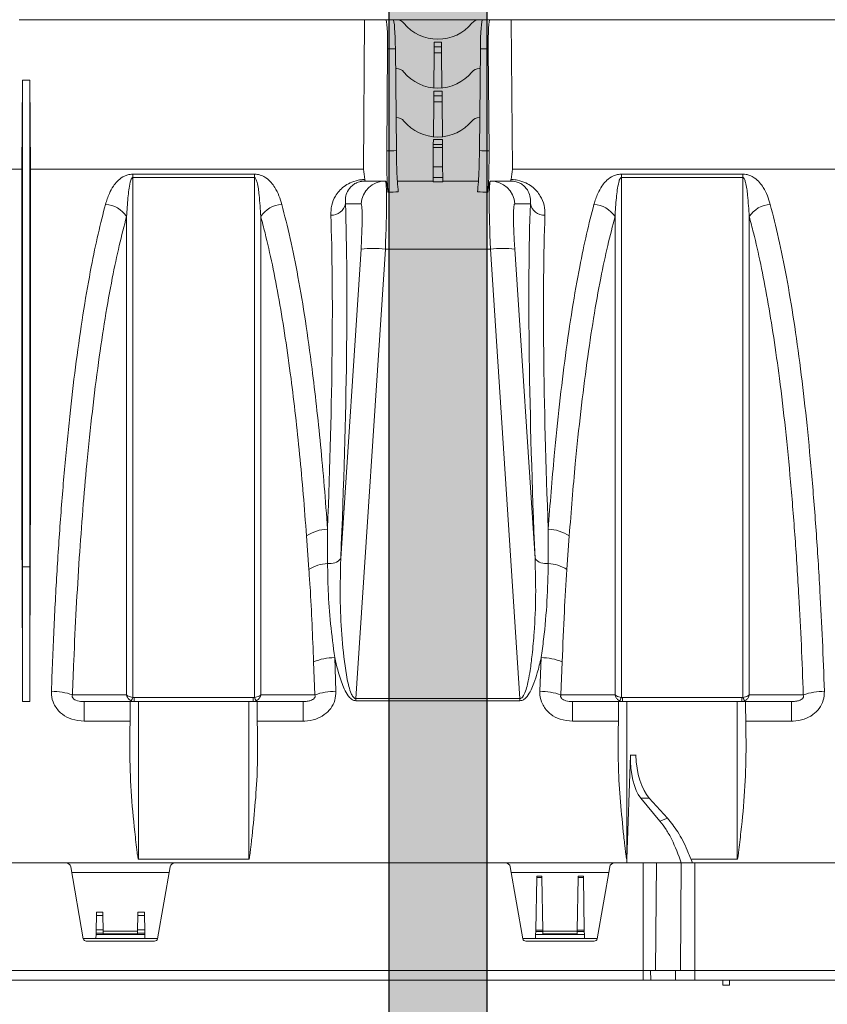
# Model space of a CAD drawing. Units: millimetres. Extents: x 0 to 3876, y 0 to 1808.
# Drawn here: x 2929 to 3095, y 1105 to 1307 of the extents above; entities that cross this region are included whole.
import ezdxf

# ---------------------------------------------------------------- set-up
doc = ezdxf.new("R2010")
doc.units = ezdxf.units.MM
doc.layers.add('SINGLE_ARTICLE_DRW', color=7, linetype='Continuous')

msp = doc.modelspace()

# ---------------------------------------------------------------- hatches: boundary and pattern name
at = {"layer": 'SINGLE_ARTICLE_DRW'}
msp.add_hatch(color=256, dxfattribs=at).paths.add_polyline_path([(3004.88, 1316.58), (3004.88, 957.58), (3024.88, 957.58), (3024.88, 1316.58)], flags=0)

# ---------------------------------------------------------------- linework, layer by layer
at = {"color": 7, "linetype": 'Continuous', "lineweight": 18}
for p, q in [((2999.88, 1306.58), (2929.18, 1306.58)), ((2999.63, 1275.99), (2999.88, 1306.58)), ((3004.23, 1306.58), (2999.88, 1306.58)), ((3004.23, 1306.58), (3005.73, 1306.58)), ((3005.73, 1306.58), (3006.38, 1306.58)), ((3023.38, 1306.58), (3006.38, 1306.58)), ((3023.38, 1306.58), (3024.03, 1306.58)), ((3024.03, 1306.58), (3025.52, 1306.58)), ((3029.88, 1306.58), (3025.52, 1306.58)), ((3029.88, 1306.58), (3030.13, 1275.99)), ((3100.57, 1306.58), (3029.88, 1306.58)), ((3014.12, 1301.02), (3014.13, 1301.98)), ((3014.86, 1302.58), (3014.9, 1302.58)), ((3015.63, 1301.98), (3015.64, 1301.02)), ((3004.41, 1279.72), (3004.58, 1300.64)), ((3006.38, 1279.8), (3006.18, 1300.64)), ((3014.05, 1292.62), (3014.11, 1299.8)), ((3014.11, 1299.8), (3014.12, 1301.02)), ((3015.64, 1301.02), (3015.65, 1299.8)), ((3015.71, 1292.62), (3015.65, 1299.8)), ((3023.38, 1279.8), (3023.58, 1300.64)), ((3025.35, 1279.72), (3025.18, 1300.64)), ((3006.38, 1296.58), (3006.22, 1296.58)), ((3023.54, 1296.58), (3023.38, 1296.58)), ((2929.67, 1275.99), (2929.83, 1294.22)), ((2931.33, 1294.22), (2929.83, 1294.22)), ((2931.49, 1275.99), (2931.33, 1294.22)), ((3014.03, 1291.01), (3014.04, 1291.97)), ((3014.9, 1292.58), (3014.86, 1292.58)), ((3015.72, 1291.97), (3015.73, 1291.01)), ((3013.96, 1282.63), (3014.02, 1289.8)), ((3014.02, 1289.8), (3014.03, 1291.01)), ((3015.73, 1291.01), (3015.74, 1289.8)), ((3015.8, 1282.63), (3015.74, 1289.8)), ((3006.38, 1286.58), (3006.31, 1286.58)), ((3023.44, 1286.58), (3023.38, 1286.58)), ((3013.94, 1281.06), (3013.95, 1282.05)), ((3014.9, 1282.58), (3014.86, 1282.58)), ((3015.81, 1282.05), (3015.81, 1281.06)), ((3013.9, 1276.49), (3013.94, 1280.44)), ((3013.94, 1280.44), (3013.94, 1281.06)), ((3015.81, 1281.06), (3015.82, 1280.44)), ((3015.85, 1276.49), (3015.82, 1280.44)), ((2920.56, 1275.99), (2929.67, 1275.99)), ((2931.49, 1275.99), (2999.63, 1275.99)), ((3013.89, 1274.33), (3013.9, 1276.49)), ((3015.85, 1276.49), (3015.87, 1274.33)), ((3030.13, 1275.99), (3098.27, 1275.99)), ((3003.05, 1273.58), (3004.12, 1273.58)), ((3004.12, 1273.58), (3004.14, 1273.58)), ((3006.58, 1273.58), (3013.88, 1273.58)), ((3013.88, 1273.41), (3013.89, 1274.33)), ((3015.87, 1274.33), (3015.88, 1273.41)), ((3015.88, 1273.58), (3023.18, 1273.58)), ((3025.61, 1273.58), (3025.64, 1273.58)), ((3025.64, 1273.58), (3026.71, 1273.58)), ((2929.83, 1167.08), (2929.83, 1194.64)), ((2931.33, 1167.08), (2931.33, 1194.64)), ((2942.47, 1167.08), (2951.88, 1167.08)), ((2951.88, 1167.08), (2951.8, 1157.1)), ((2953.58, 1167.08), (2951.88, 1167.08)), ((2976.18, 1167.08), (2953.58, 1167.08)), ((2977.87, 1167.08), (2976.18, 1167.08)), ((2977.87, 1167.08), (2977.96, 1157.1)), ((2977.87, 1167.08), (2987.29, 1167.08)), ((3042.47, 1167.08), (3051.88, 1167.08)), ((3051.88, 1167.08), (3051.8, 1157.1)), ((3051.88, 1167.08), (3053.58, 1167.08)), ((3053.58, 1167.08), (3076.18, 1167.08)), ((3076.18, 1167.08), (3077.87, 1167.08)), ((3077.87, 1167.08), (3077.96, 1157.1)), ((3077.87, 1167.08), (3087.29, 1167.08)), ((3053.59, 1134.83), (3054.32, 1156.15)), ((3060.34, 1142.63), (3056.42, 1147.33)), ((3058.14, 1147.33), (3061.88, 1143.23)), ((2938.72, 1134.08), (2885.54, 1134.08)), ((2938.72, 1134.08), (2961.04, 1134.08)), ((2939.7, 1133.26), (2942.29, 1118.56)), ((2959.85, 1132.08), (2939.91, 1132.08)), ((2960.05, 1133.26), (2957.46, 1118.56)), ((3028.72, 1134.08), (2961.04, 1134.08)), ((3028.72, 1134.08), (3051.04, 1134.08)), ((3029.7, 1133.26), (3032.29, 1118.56)), ((3049.85, 1132.08), (3029.91, 1132.08)), ((3050.05, 1133.26), (3047.46, 1118.56)), ((3056.88, 1134.08), (3051.04, 1134.08)), ((3059.62, 1134.08), (3056.88, 1134.08)), ((3064.71, 1134.08), (3059.62, 1134.08)), ((3067.45, 1134.08), (3064.71, 1134.08)), ((3102.3, 1134.08), (3067.45, 1134.08)), ((3035.1, 1131.07), (3034.91, 1120.31)), ((3035.1, 1131.07), (3035.1, 1131.37)), ((3036.16, 1131.37), (3036.16, 1131.07)), ((3036.16, 1131.07), (3036.35, 1120.31)), ((3043.6, 1131.07), (3043.41, 1120.31)), ((3043.6, 1131.07), (3043.6, 1131.37)), ((3044.66, 1131.37), (3044.66, 1131.07)), ((3044.66, 1131.07), (3044.85, 1120.31)), ((2944.96, 1123.3), (2944.91, 1120.4)), ((2944.96, 1123.3), (2944.97, 1123.99)), ((2946.28, 1123.99), (2946.3, 1123.3)), ((2946.3, 1123.3), (2946.35, 1120.4)), ((2953.46, 1123.3), (2953.41, 1120.4)), ((2953.46, 1123.3), (2953.47, 1123.99)), ((2954.78, 1123.99), (2954.8, 1123.3)), ((2954.8, 1123.3), (2954.85, 1120.4)), ((2944.9, 1119.71), (2944.91, 1120.4)), ((2946.35, 1120.4), (2946.36, 1119.71)), ((2946.35, 1120.08), (2953.41, 1120.08)), ((2953.4, 1119.71), (2953.41, 1120.4)), ((2954.85, 1120.4), (2954.86, 1119.71)), ((3034.9, 1120.03), (3034.89, 1119.41)), ((3034.9, 1120.03), (3034.91, 1120.31)), ((3036.35, 1120.31), (3036.35, 1120.03)), ((3036.35, 1120.08), (3043.41, 1120.08)), ((3036.35, 1120.03), (3036.36, 1119.59)), ((3043.4, 1120.03), (3043.41, 1120.31)), ((3043.4, 1119.59), (3043.4, 1120.03)), ((3044.85, 1120.31), (3044.85, 1120.03)), ((3044.85, 1120.03), (3044.86, 1119.41)), ((2944.88, 1118.58), (2942.29, 1118.58)), ((2942.87, 1118.08), (2956.89, 1118.08)), ((2944.89, 1119.41), (2944.88, 1118.58)), ((2954.88, 1118.58), (2944.88, 1118.58)), ((2944.9, 1119.71), (2944.89, 1119.41)), ((2954.86, 1119.41), (2944.89, 1119.41)), ((2946.36, 1119.71), (2946.36, 1119.59)), ((2953.4, 1119.59), (2953.4, 1119.71)), ((2954.86, 1119.71), (2954.86, 1119.41)), ((2954.86, 1119.41), (2954.88, 1118.58)), ((2957.47, 1118.58), (2954.88, 1118.58)), ((3034.88, 1118.58), (3032.29, 1118.58)), ((3032.87, 1118.08), (3046.89, 1118.08)), ((3034.89, 1119.41), (3034.88, 1118.58)), ((3044.88, 1118.58), (3034.88, 1118.58)), ((3044.86, 1119.41), (3034.89, 1119.41)), ((3044.86, 1119.41), (3044.88, 1118.58)), ((3047.47, 1118.58), (3044.88, 1118.58)), ((3056.88, 1112.08), (2860.05, 1112.08)), ((3058.42, 1112.08), (3056.88, 1112.08)), ((3063.52, 1112.08), (3058.42, 1112.08)), ((3067.45, 1112.08), (3063.52, 1112.08)), ((3102.3, 1112.08), (3067.45, 1112.08)), ((3056.88, 1110.08), (2858.23, 1110.08)), ((3058.44, 1110.08), (3056.88, 1110.08)), ((3063.53, 1110.08), (3058.44, 1110.08)), ((3067.45, 1110.08), (3063.53, 1110.08)), ((3102.3, 1110.08), (3067.45, 1110.08)), ((3073.2, 1110.08), (3073.21, 1109.08)), ((3074.55, 1110.08), (3074.55, 1109.08)), ((3073.21, 1109.08), (3074.55, 1109.08))]:
    msp.add_line(p, q, dxfattribs=at)
at = {"color": 8, "linetype": 'Continuous', "lineweight": 18}
for p, q in [((3014.13, 1301.98), (3015.63, 1301.98)), ((3006.18, 1300.64), (3004.58, 1300.64)), ((3015.65, 1299.8), (3014.11, 1299.8)), ((3015.64, 1301.02), (3014.12, 1301.02)), ((3025.18, 1300.64), (3023.58, 1300.64)), ((3014.04, 1291.97), (3015.72, 1291.97)), ((3015.74, 1289.8), (3014.02, 1289.8)), ((3015.73, 1291.01), (3014.03, 1291.01)), ((3013.95, 1282.05), (3015.81, 1282.05)), ((3015.81, 1281.06), (3013.94, 1281.06)), ((3015.82, 1280.44), (3013.94, 1280.44)), ((3013.9, 1276.49), (3015.85, 1276.49)), ((2952.44, 1274.99), (2977.32, 1274.99)), ((2952.44, 1274.31), (2952.44, 1274.99)), ((2977.32, 1274.31), (2952.44, 1274.31)), ((2977.32, 1274.31), (2977.32, 1274.99)), ((3015.88, 1273.41), (3013.88, 1273.41)), ((3013.89, 1274.33), (3015.87, 1274.33)), ((3052.44, 1274.99), (3077.32, 1274.99)), ((3052.44, 1274.31), (3052.44, 1274.99)), ((3077.32, 1274.31), (3052.44, 1274.31)), ((3077.32, 1274.99), (3077.32, 1274.31)), ((2999.14, 1268.93), (2995.94, 1268.93)), ((3033.81, 1268.93), (3030.62, 1268.93)), ((2994.99, 1196.34), (2999.14, 1259.63)), ((3004.12, 1259.63), (2998.09, 1167.71)), ((3025.64, 1259.63), (3004.12, 1259.63)), ((3031.66, 1167.71), (3025.64, 1259.63)), ((3030.62, 1259.63), (3034.77, 1196.34)), ((2988.46, 1194.1), (2987.97, 1200.97)), ((3041.78, 1200.97), (3041.29, 1194.1)), ((2929.83, 1194.64), (2929.77, 1187.89)), ((2931.33, 1194.64), (2929.83, 1194.64)), ((2931.33, 1194.64), (2931.39, 1187.89)), ((2989.69, 1168.45), (2989.43, 1175.21)), ((2993.75, 1176.07), (2994.01, 1169.18)), ((3035.75, 1169.18), (3036.01, 1176.07)), ((3040.32, 1175.21), (3040.07, 1168.45)), ((2931.33, 1167.08), (2929.83, 1167.08)), ((2942.47, 1163.07), (2942.47, 1167.08)), ((2952.67, 1167.89), (2977.08, 1167.89)), ((2952.67, 1167.89), (2952.67, 1167.08)), ((2953.58, 1167.08), (2953.58, 1134.83)), ((2976.18, 1167.08), (2976.18, 1134.83)), ((2977.08, 1167.08), (2977.08, 1167.89)), ((2987.29, 1163.07), (2987.29, 1167.08)), ((2998.09, 1167.71), (2998.09, 1167.25)), ((2998.09, 1167.71), (3031.66, 1167.71)), ((3031.66, 1167.25), (2998.09, 1167.25)), ((3031.66, 1167.71), (3031.66, 1167.25)), ((3042.47, 1163.07), (3042.47, 1167.08)), ((3052.67, 1167.89), (3077.08, 1167.89)), ((3052.67, 1167.89), (3052.67, 1167.08)), ((3053.58, 1167.08), (3053.58, 1134.83)), ((3076.18, 1167.08), (3076.18, 1134.83)), ((3077.08, 1167.08), (3077.08, 1167.89)), ((3087.29, 1163.07), (3087.29, 1167.08)), ((2951.85, 1163.07), (2942.47, 1163.07)), ((2987.29, 1163.07), (2977.91, 1163.07)), ((3051.85, 1163.07), (3042.47, 1163.07)), ((3087.29, 1163.07), (3077.91, 1163.07)), ((3054.32, 1156.15), (3055.37, 1156.15)), ((3058.14, 1147.33), (3056.42, 1147.33)), ((3060.34, 1142.63), (3061.88, 1143.23)), ((2976.18, 1134.83), (2953.58, 1134.83)), ((3053.58, 1134.83), (3053.59, 1134.83)), ((3066.69, 1134.83), (3076.18, 1134.83)), ((3056.88, 1112.08), (3056.88, 1134.08)), ((3059.44, 1112.08), (3059.62, 1134.08)), ((3064.54, 1112.08), (3064.71, 1134.08)), ((3067.45, 1112.08), (3067.45, 1134.08)), ((3035.1, 1131.37), (3036.16, 1131.37)), ((3036.16, 1131.07), (3035.1, 1131.07)), ((3043.6, 1131.37), (3044.66, 1131.37)), ((3044.66, 1131.07), (3043.6, 1131.07)), ((2946.3, 1123.3), (2944.96, 1123.3)), ((2944.97, 1123.99), (2946.28, 1123.99)), ((2954.8, 1123.3), (2953.46, 1123.3)), ((2953.47, 1123.99), (2954.78, 1123.99)), ((2944.91, 1120.4), (2946.35, 1120.4)), ((2953.41, 1120.4), (2954.85, 1120.4)), ((3036.35, 1120.03), (3034.9, 1120.03)), ((3034.91, 1120.31), (3036.35, 1120.31)), ((3044.85, 1120.03), (3043.4, 1120.03)), ((3043.41, 1120.31), (3044.85, 1120.31)), ((2946.36, 1119.71), (2944.9, 1119.71)), ((2953.4, 1119.59), (2946.36, 1119.59)), ((2954.86, 1119.71), (2953.4, 1119.71)), ((3043.4, 1119.59), (3036.36, 1119.59)), ((3056.88, 1110.08), (3056.88, 1112.08)), ((3058.44, 1110.08), (3058.42, 1112.08)), ((3063.53, 1110.08), (3063.52, 1112.08)), ((3067.45, 1110.08), (3067.45, 1112.08))]:
    msp.add_line(p, q, dxfattribs=at)
at = {"color": 8, "linetype": 'Continuous', "lineweight": 18, "flags": 128}
for points in [[(2940.07, 1168.45), (2940.1, 1168.45), (2946.09, 1168.44), (2949.46, 1168.44), (2951.14, 1168.43)], [(2978.61, 1168.43), (2980.11, 1168.44), (2986.11, 1168.44), (2989.69, 1168.45)], [(3040.07, 1168.45), (3040.1, 1168.45), (3046.09, 1168.44), (3049.46, 1168.44), (3051.14, 1168.43)], [(3078.61, 1168.43), (3080.11, 1168.44), (3086.11, 1168.44), (3089.69, 1168.45)]]:
    msp.add_lwpolyline(points, dxfattribs=at)
at = {"color": 7, "linetype": 'Continuous', "lineweight": 18}
for centre, radius, start, end in [((3006.38, 1304.58), 2, 39.5212, 90), ((3014.86, 1311.58), 9, 219.5212, 270), ((3014.9, 1311.58), 9, 270, 320.4788), ((3023.38, 1304.58), 2, 90, 140.4788), ((3006.38, 1294.58), 2, 39.5212, 90), ((3014.86, 1301.58), 9, 219.5212, 270), ((3014.9, 1301.58), 9, 270, 320.4788), ((3023.38, 1294.58), 2, 90, 140.4788), ((3006.38, 1284.58), 2, 39.5212, 90), ((3014.86, 1291.58), 9, 219.5212, 270), ((3014.9, 1291.58), 9, 270, 320.4788), ((3023.38, 1284.58), 2, 90, 140.4788), ((2938.72, 1133.08), 1, 10, 90), ((2961.04, 1133.08), 1, 90, 170), ((3028.72, 1133.08), 1, 10, 90), ((3051.04, 1133.08), 1, 90, 170), ((2942.87, 1118.66), 0.58, 190, 270), ((2956.89, 1118.66), 0.58, 270, 350), ((3032.87, 1118.66), 0.58, 190, 270), ((3046.89, 1118.66), 0.58, 270, 350)]:
    msp.add_arc(centre, radius, start, end, dxfattribs=at)
at = {"color": 8, "linetype": 'Continuous', "lineweight": 18}
for centre, radius, start, end in [((3004.12, 1268.59), 4.99, 90.0551, 176.066), ((3025.64, 1268.59), 4.99, 3.934, 89.9449), ((2946.51, 1263.28), 5.53, 33.0639, 86.6547), ((2983.25, 1263.28), 5.53, 93.3453, 146.9361), ((2993.1, 1269.47), 2.89, 267.1444, 349.3155), ((3036.66, 1269.47), 2.89, 190.6845, 272.8556), ((3046.51, 1263.28), 5.53, 33.0639, 86.6547), ((3083.25, 1263.28), 5.53, 93.3453, 146.9361), ((3001.63, 1238.87), 20.91, 83.165, 96.835), ((3028.13, 1238.87), 20.91, 83.165, 96.835), ((2992.4, 1194.48), 7.85, 90.8037, 124.2853), ((3037.36, 1194.48), 7.85, 55.7147, 89.1963), ((2992.74, 1187.43), 7.92, 93.1927, 122.6513), ((2992.81, 1198.1), 2.8, 259.4989, 321.1992), ((3036.95, 1198.1), 2.8, 218.8008, 280.5011), ((3037.02, 1187.43), 7.92, 57.3487, 86.8073), ((2993.77, 1164.71), 11.36, 90.1203, 112.4452), ((3035.99, 1164.71), 11.36, 67.5548, 89.8797), ((2935.75, 1155.97), 13.21, 70.9025, 89.9708), ((2994.01, 1155.97), 13.21, 90.0292, 109.0975), ((3035.75, 1155.97), 13.21, 70.9025, 89.9708), ((3094.01, 1155.97), 13.21, 90.0292, 109.0975), ((2948.62, 1169.43), 4.1, 327.4432, 338.6422), ((2981.14, 1169.43), 4.1, 201.3578, 212.5568), ((3048.62, 1169.43), 4.1, 327.4432, 338.6422), ((3081.14, 1169.43), 4.1, 201.3578, 212.5568)]:
    msp.add_arc(centre, radius, start, end, dxfattribs=at)
at = {"color": 7, "linetype": 'Continuous', "lineweight": 18}
for centre, major_axis, ratio, start_param, end_param in [((3004.18, 1300.58), (0.05, 6), 0.066514, 4.721697, 6.283767), ((3005.78, 1300.58), (-0.05, 6), 0.066514, 4.720534, 6.282604), ((3023.97, 1300.58), (0.05, 6), 0.066514, 0.000582, 1.562651), ((3025.58, 1300.58), (-0.05, 6), 0.066514, 6.282604, 7.844673), ((2994.1, 1132.08), (1.38, 157.5), 0.066662, 5.833438, 5.865198), ((3035.66, 1132.08), (-1.38, 157.5), 0.066662, 0.417988, 0.449747), ((3004.92, 1268.58), (219.76, -0.04), 0.022751, 1.579329, 1.593212), ((3004.01, 1258.58), (0.13, 15), 0.066662, 5.725629, 6.283771), ((3025.75, 1258.58), (-0.13, 15), 0.066662, 6.2826, 6.840742), ((3024.84, 1268.58), (219.76, 0.04), 0.022751, 1.548381, 1.562263), ((2923.64, 1132.08), (1.38, 157.5), 0.038314, 4.936817, 5.0749), ((2937.52, 1132.08), (-1.38, 157.5), 0.038314, 1.208285, 1.346368), ((3058.78, 1156.24), (0.48, 10), 0.44443, 1.600699, 2.69153), ((3059.82, 1156.24), (-0.48, 10), 0.44443, 1.558347, 2.649177), ((2983.37, 1132.08), (7.5, 157.46), 0.44443, 4.746264, 4.751019)]:
    msp.add_ellipse(centre, major_axis=major_axis, ratio=ratio, start_param=start_param, end_param=end_param, dxfattribs=at)
at = {"color": 8, "linetype": 'Continuous', "lineweight": 18}
for centre, major_axis, ratio, start_param, end_param in [((3205.37, 1258.5), (375.01, -0.22), 0.066662, 2.130191, 2.136381), ((2824.38, 1258.5), (375.01, 0.22), 0.066662, 1.005211, 1.011402), ((3003.42, 1258.58), (0.7, 15), 0.043336, 4.78423, 6.285214), ((3026.34, 1258.58), (-0.7, 15), 0.043336, 6.281157, 7.78214), ((3206.04, 1258.58), (375.01, -0.13), 0.039997, 2.131029, 2.137698), ((2823.72, 1258.58), (375.01, 0.13), 0.039997, 1.003894, 1.010564), ((2980.9, 1131.87), (11.29, 160.5), 0.064827, 5.130261, 5.74047), ((2998.44, 1258.93), (0.7, 10), 0.064827, 4.786764, 6.287747), ((3031.32, 1258.93), (-0.7, 10), 0.064827, 6.278623, 7.779606), ((3048.86, 1131.87), (-11.29, 160.5), 0.064827, 0.542716, 1.152924), ((2977.91, 1132.08), (11.3, 157.5), 0.066049, 5.179472, 5.740645), ((3051.85, 1132.08), (-11.3, 157.5), 0.066049, 0.54254, 1.103713)]:
    msp.add_ellipse(centre, major_axis=major_axis, ratio=ratio, start_param=start_param, end_param=end_param, dxfattribs=at)
at = {"color": 7, "linetype": 'Continuous', "lineweight": 18}
for points, knots in [([(2929.83, 1194.64), (2929.83, 1198.28), (2929.83, 1205.56), (2929.83, 1216.15), (2929.83, 1226.43), (2929.83, 1236.3), (2929.83, 1245.72), (2929.83, 1254.63), (2929.83, 1262.97), (2929.83, 1270.68), (2929.83, 1277.71), (2929.83, 1284.01), (2929.83, 1289.62), (2929.83, 1292.68), (2929.83, 1294.22)], [0, 0, 0, 0, 0.083406, 0.166811, 0.250217, 0.333623, 0.417028, 0.500434, 0.58384, 0.667245, 0.750651, 0.833767, 0.916884, 1, 1, 1, 1]), ([(2931.33, 1194.64), (2931.33, 1198.28), (2931.33, 1205.56), (2931.33, 1216.15), (2931.33, 1226.43), (2931.33, 1236.3), (2931.33, 1245.72), (2931.33, 1254.63), (2931.33, 1262.97), (2931.33, 1270.68), (2931.33, 1277.71), (2931.33, 1284.01), (2931.33, 1289.62), (2931.33, 1292.68), (2931.33, 1294.22)], [0, 0, 0, 0, 0.083406, 0.166811, 0.250217, 0.333623, 0.417028, 0.500434, 0.58384, 0.667245, 0.750651, 0.833767, 0.916884, 1, 1, 1, 1]), ([(3004.65, 1271.31), (3004.6, 1272), (3004.49, 1273.38), (3004.41, 1276.4), (3004.41, 1278.62), (3004.41, 1279.72)], [0, 0, 0, 0, 0.335502, 0.670993, 1, 1, 1, 1]), ([(3006.38, 1279.8), (3006.39, 1278.68), (3006.43, 1276.44), (3006.57, 1273.41), (3006.7, 1272.04), (3006.77, 1271.36)], [0, 0, 0, 0, 0.3335572, 0.6671171, 1, 1, 1, 1]), ([(3022.99, 1271.36), (3023.05, 1271.99), (3023.18, 1273.26), (3023.31, 1276.09), (3023.37, 1278.39), (3023.38, 1279.65), (3023.38, 1279.8)], [0, 0, 0, 0, 0.311448, 0.622892, 0.956159, 1, 1, 1, 1]), ([(3025.35, 1279.72), (3025.35, 1278.6), (3025.35, 1276.35), (3025.26, 1273.34), (3025.16, 1271.98), (3025.11, 1271.31)], [0, 0, 0, 0, 0.336004, 0.672015, 1, 1, 1, 1]), ([(2929.67, 1275.99), (2929.67, 1274.8), (2929.67, 1272.44), (2929.67, 1268.36), (2929.67, 1263.89), (2929.67, 1258.15), (2929.67, 1250.9), (2929.67, 1241.8), (2929.68, 1231.82), (2929.69, 1222.14), (2929.7, 1213.16), (2929.71, 1205.03), (2929.73, 1196.62), (2929.76, 1190.8), (2929.77, 1187.89)], [0, 0, 0, 0, 0.067853, 0.135706, 0.204354, 0.273003, 0.37822, 0.483437, 0.591711, 0.699985, 0.774461, 0.848936, 0.924468, 1, 1, 1, 1]), ([(2931.49, 1275.99), (2931.49, 1274.69), (2931.49, 1272.11), (2931.49, 1267.6), (2931.49, 1262.63), (2931.49, 1256.44), (2931.49, 1248.85), (2931.48, 1239.56), (2931.48, 1229.41), (2931.47, 1219.8), (2931.46, 1211.14), (2931.44, 1203.63), (2931.43, 1195.89), (2931.4, 1190.56), (2931.39, 1187.89)], [0, 0, 0, 0, 0.073921, 0.147842, 0.222795, 0.297749, 0.402966, 0.508183, 0.616456, 0.72473, 0.79314, 0.861549, 0.930775, 1, 1, 1, 1]), ([(3000, 1273.58), (2999.95, 1273.58), (2999.73, 1273.58), (2999.44, 1273.55), (2999.08, 1273.49), (2998.94, 1273.44), (2998.85, 1273.41)], [0, 0, 0, 0, 0.0945369, 0.50979, 0.6859749, 1, 1, 1, 1]), ([(2999.91, 1273.88), (2999.93, 1273.76), (2999.96, 1273.6), (2999.99, 1273.59), (3000, 1273.58)], [0, 0, 0, 0, 0.749154, 1, 1, 1, 1]), ([(3029.76, 1273.58), (3029.79, 1273.62), (3029.82, 1273.66), (3029.84, 1273.84), (3029.85, 1273.88)], [0, 0, 0, 0, 0.793758, 1, 1, 1, 1]), ([(2953.58, 1134.83), (2953.58, 1134.83), (2953.57, 1134.83), (2953.56, 1134.84), (2953.54, 1134.87), (2953.5, 1134.98), (2953.41, 1135.43), (2953.17, 1137.27), (2952.69, 1141.81), (2951.96, 1148.78), (2951.85, 1154.33), (2951.8, 1157.1)], [0, 0, 0, 0, 0.000317, 0.000721, 0.001499, 0.004486, 0.016316, 0.063456, 0.251896, 0.626098, 1, 1, 1, 1]), ([(2977.96, 1157.1), (2977.95, 1155.94), (2977.93, 1152.44), (2977.54, 1146.59), (2977.03, 1141.37), (2976.68, 1138.16), (2976.55, 1137.05), (2976.46, 1136.31), (2976.39, 1135.81), (2976.35, 1135.48), (2976.31, 1135.26), (2976.28, 1135.11), (2976.26, 1135.02), (2976.24, 1134.95), (2976.23, 1134.91), (2976.22, 1134.88), (2976.21, 1134.86), (2976.2, 1134.84), (2976.19, 1134.84), (2976.18, 1134.83), (2976.18, 1134.83), (2976.18, 1134.83)], [0, 0, 0, 0, 0.1571202, 0.4720987, 0.7871645, 0.8576335, 0.9047316, 0.9361965, 0.957218, 0.9712678, 0.9806658, 0.9869604, 0.9911852, 0.9940301, 0.9959552, 0.9972678, 0.9981734, 0.9991247, 0.999507, 0.9998258, 1, 1, 1, 1]), ([(3051.8, 1157.1), (3051.8, 1155.94), (3051.83, 1152.44), (3052.22, 1146.59), (3052.73, 1141.37), (3053.08, 1138.16), (3053.21, 1137.05), (3053.3, 1136.31), (3053.36, 1135.81), (3053.41, 1135.48), (3053.45, 1135.26), (3053.47, 1135.11), (3053.5, 1135.02), (3053.51, 1134.95), (3053.53, 1134.91), (3053.54, 1134.88), (3053.55, 1134.86), (3053.56, 1134.84), (3053.57, 1134.84), (3053.57, 1134.83), (3053.58, 1134.83), (3053.58, 1134.83)], [0, 0, 0, 0, 0.15712, 0.472099, 0.787165, 0.857634, 0.904732, 0.936197, 0.957218, 0.971268, 0.980666, 0.98696, 0.991185, 0.99403, 0.995955, 0.997268, 0.998173, 0.999125, 0.999507, 0.999826, 1, 1, 1, 1]), ([(3076.18, 1134.83), (3076.18, 1134.83), (3076.19, 1134.83), (3076.2, 1134.84), (3076.22, 1134.87), (3076.26, 1134.98), (3076.35, 1135.43), (3076.58, 1137.27), (3077.07, 1141.81), (3077.79, 1148.78), (3077.9, 1154.33), (3077.96, 1157.1)], [0, 0, 0, 0, 0.000317, 0.000721, 0.001499, 0.004486, 0.016316, 0.063456, 0.251896, 0.626098, 1, 1, 1, 1]), ([(3064.71, 1134.08), (3064.09, 1135.74), (3063.14, 1138.26), (3061.62, 1140.97), (3060.77, 1142.08), (3060.34, 1142.63)], [0, 0, 0, 0, 0.490118, 0.743656, 1, 1, 1, 1]), ([(3061.88, 1143.23), (3062.59, 1142.34), (3064.04, 1140.54), (3065.73, 1137.29), (3066.65, 1134.96), (3067, 1134.08)], [0, 0, 0, 0, 0.37773, 0.766856, 1, 1, 1, 1])]:
    msp.add_open_spline(points, degree=3, knots=knots, dxfattribs=at)
at = {"color": 8, "linetype": 'Continuous', "lineweight": 18}
for points, knots in [([(2946.83, 1268.8), (2947.07, 1269.56), (2947.47, 1270.85), (2948.31, 1272.39), (2949.2, 1273.52), (2950.06, 1274.26), (2951, 1274.74), (2951.72, 1274.95), (2952.24, 1274.98), (2952.44, 1274.99)], [0, 0, 0, 0, 0.3093316, 0.5241795, 0.6746208, 0.8344465, 0.8977591, 0.9611582, 1, 1, 1, 1]), ([(2952.44, 1274.31), (2952.43, 1274.31), (2952.4, 1274.31), (2952.36, 1274.29), (2952.27, 1274.23), (2952.06, 1273.92), (2951.69, 1272.56), (2951.37, 1270), (2951.22, 1267.59), (2951.14, 1266.3)], [0, 0, 0, 0, 0.00249, 0.005754, 0.011797, 0.032897, 0.134583, 0.53877, 1, 1, 1, 1]), ([(2952.44, 1274.31), (2952.44, 1274.16), (2952.44, 1270.76), (2952.44, 1263.74), (2952.44, 1252.45), (2952.44, 1240.17), (2952.44, 1227.03), (2952.44, 1213.24), (2952.44, 1200.4), (2952.44, 1188.74), (2952.44, 1178.43), (2952.44, 1171.43), (2952.44, 1167.94)], [0, 0, 0, 0, 0.005465, 0.126744, 0.248022, 0.372824, 0.497626, 0.621335, 0.745043, 0.830005, 0.915038, 1, 1, 1, 1]), ([(2977.32, 1274.99), (2977.55, 1274.98), (2978.05, 1274.95), (2978.9, 1274.69), (2979.87, 1274.15), (2980.78, 1273.3), (2981.64, 1272.08), (2982.39, 1270.59), (2982.74, 1269.4), (2982.92, 1268.8)], [0, 0, 0, 0, 0.044067, 0.098827, 0.198459, 0.357182, 0.516637, 0.758231, 1, 1, 1, 1]), ([(2977.32, 1167.94), (2977.32, 1168.36), (2977.32, 1173.77), (2977.32, 1184.11), (2977.32, 1198.75), (2977.32, 1213.1), (2977.32, 1226.88), (2977.32, 1239.93), (2977.32, 1252.21), (2977.32, 1263.84), (2977.32, 1270.81), (2977.32, 1274.31)], [0, 0, 0, 0, 0.010177, 0.131041, 0.252744, 0.377094, 0.502359, 0.624514, 0.747537, 0.873295, 1, 1, 1, 1]), ([(2978.61, 1266.3), (2978.52, 1267.77), (2978.37, 1270.17), (2978.05, 1272.68), (2977.71, 1273.84), (2977.54, 1274.17), (2977.43, 1274.27), (2977.39, 1274.3), (2977.35, 1274.31), (2977.33, 1274.31), (2977.32, 1274.31)], [0, 0, 0, 0, 0.529456, 0.860248, 0.948432, 0.984008, 0.989561, 0.995152, 0.997905, 1, 1, 1, 1]), ([(2992.96, 1266.58), (2992.98, 1267.26), (2993.03, 1268.63), (2993.71, 1270.27), (2994.6, 1271.54), (2995.57, 1272.46), (2996.83, 1273.24), (2998.27, 1273.73), (2999.4, 1273.87), (2999.86, 1273.88), (2999.91, 1273.88)], [0, 0, 0, 0, 0.220609, 0.441043, 0.568206, 0.695119, 0.80858, 0.923914, 0.991287, 1, 1, 1, 1]), ([(2998.85, 1273.41), (2998.66, 1273.36), (2998.38, 1273.28), (2997.87, 1273.04), (2997.01, 1272.47), (2996.33, 1271.49), (2995.91, 1270.23), (2995.93, 1269.37), (2995.94, 1268.93)], [0, 0, 0, 0, 0.052619, 0.078219, 0.197044, 0.483285, 0.740306, 1, 1, 1, 1]), ([(3033.81, 1268.93), (3033.83, 1269.36), (3033.85, 1270.23), (3033.43, 1271.49), (3032.74, 1272.47), (3031.82, 1273.09), (3031.19, 1273.35), (3030.67, 1273.49), (3030.22, 1273.56), (3029.92, 1273.58), (3029.8, 1273.58), (3029.76, 1273.58)], [0, 0, 0, 0, 0.235304, 0.472842, 0.734779, 0.843516, 0.898606, 0.94191, 0.976803, 0.991999, 1, 1, 1, 1]), ([(3029.85, 1273.88), (3029.9, 1273.88), (3030.36, 1273.87), (3031.49, 1273.73), (3032.93, 1273.24), (3034.19, 1272.46), (3035.16, 1271.54), (3036.05, 1270.27), (3036.73, 1268.63), (3036.78, 1267.26), (3036.8, 1266.58)], [0, 0, 0, 0, 0.008713, 0.076086, 0.19142, 0.304881, 0.431794, 0.558957, 0.779391, 1, 1, 1, 1]), ([(3046.83, 1268.8), (3047.07, 1269.56), (3047.47, 1270.85), (3048.31, 1272.39), (3049.2, 1273.52), (3050.06, 1274.26), (3051, 1274.74), (3051.72, 1274.95), (3052.24, 1274.98), (3052.44, 1274.99)], [0, 0, 0, 0, 0.309332, 0.524179, 0.674621, 0.834446, 0.897759, 0.961158, 1, 1, 1, 1]), ([(3052.44, 1274.31), (3052.43, 1274.31), (3052.4, 1274.31), (3052.36, 1274.29), (3052.27, 1274.23), (3052.06, 1273.92), (3051.69, 1272.56), (3051.37, 1270), (3051.22, 1267.59), (3051.14, 1266.3)], [0, 0, 0, 0, 0.00249, 0.005754, 0.011797, 0.032897, 0.134583, 0.53877, 1, 1, 1, 1]), ([(3052.44, 1274.31), (3052.44, 1274.16), (3052.44, 1270.76), (3052.44, 1263.74), (3052.44, 1252.45), (3052.44, 1240.17), (3052.44, 1227.03), (3052.44, 1213.24), (3052.44, 1200.4), (3052.44, 1188.74), (3052.44, 1178.43), (3052.44, 1171.43), (3052.44, 1167.94)], [0, 0, 0, 0, 0.005465, 0.126744, 0.248022, 0.372824, 0.497626, 0.621335, 0.745043, 0.830005, 0.915038, 1, 1, 1, 1]), ([(3077.32, 1274.99), (3077.55, 1274.98), (3078.05, 1274.95), (3078.9, 1274.69), (3079.87, 1274.15), (3080.78, 1273.3), (3081.64, 1272.08), (3082.39, 1270.59), (3082.74, 1269.4), (3082.92, 1268.8)], [0, 0, 0, 0, 0.044067, 0.098827, 0.198459, 0.357182, 0.516637, 0.758231, 1, 1, 1, 1]), ([(3077.32, 1167.94), (3077.32, 1168.36), (3077.32, 1173.77), (3077.32, 1184.11), (3077.32, 1198.75), (3077.32, 1213.1), (3077.32, 1226.88), (3077.32, 1239.93), (3077.32, 1252.21), (3077.32, 1263.84), (3077.32, 1270.81), (3077.32, 1274.31)], [0, 0, 0, 0, 0.010177, 0.131041, 0.252744, 0.377094, 0.502359, 0.624514, 0.747537, 0.873295, 1, 1, 1, 1]), ([(3078.61, 1266.3), (3078.52, 1267.77), (3078.37, 1270.17), (3078.05, 1272.68), (3077.71, 1273.84), (3077.54, 1274.17), (3077.43, 1274.27), (3077.39, 1274.3), (3077.35, 1274.31), (3077.33, 1274.31), (3077.32, 1274.31)], [0, 0, 0, 0, 0.5294564, 0.8602476, 0.9484316, 0.9840081, 0.9895612, 0.9951521, 0.9979054, 1, 1, 1, 1]), ([(2935.75, 1169.18), (2935.91, 1173.36), (2936.23, 1181.73), (2936.89, 1193.99), (2937.7, 1205.94), (2938.67, 1217.36), (2939.76, 1228.07), (2940.99, 1238.12), (2942.37, 1247.51), (2943.82, 1255.75), (2945.31, 1262.9), (2946.32, 1266.83), (2946.83, 1268.8)], [0, 0, 0, 0, 0.101055, 0.20211, 0.306096, 0.410082, 0.511191, 0.6123, 0.716297, 0.820293, 0.909909, 1, 1, 1, 1]), ([(2982.92, 1268.8), (2983.5, 1266.54), (2984.66, 1262.03), (2986.27, 1254.02), (2987.77, 1245.12), (2989.01, 1236.17), (2990.03, 1227.6), (2990.87, 1219.58), (2991.63, 1211.18), (2992.07, 1205.28), (2992.29, 1202.34)], [0, 0, 0, 0, 0.141617, 0.283234, 0.428972, 0.574709, 0.680184, 0.785659, 0.89283, 1, 1, 1, 1]), ([(3037.47, 1202.34), (3037.66, 1204.89), (3038.04, 1210.02), (3038.8, 1218.63), (3039.76, 1228.07), (3040.99, 1238.12), (3042.37, 1247.51), (3043.82, 1255.75), (3045.31, 1262.9), (3046.32, 1266.83), (3046.83, 1268.8)], [0, 0, 0, 0, 0.092873, 0.18603, 0.32554, 0.465052, 0.608546, 0.752041, 0.875693, 1, 1, 1, 1]), ([(3082.92, 1268.8), (3083.5, 1266.54), (3084.66, 1262.03), (3086.27, 1254.02), (3087.77, 1245.12), (3089.13, 1235.37), (3090.34, 1224.97), (3091.4, 1213.91), (3092.33, 1202.15), (3093.06, 1190.6), (3093.62, 1179.59), (3093.88, 1172.65), (3094.01, 1169.18)], [0, 0, 0, 0, 0.102636, 0.205272, 0.310895, 0.416517, 0.519041, 0.621565, 0.727129, 0.832692, 0.916148, 1, 1, 1, 1]), ([(2951.14, 1266.3), (2950.64, 1264.37), (2949.62, 1260.49), (2948.15, 1253.53), (2946.72, 1245.59), (2945.36, 1236.48), (2944.11, 1226.54), (2943.05, 1216.42), (2942.17, 1206.35), (2941.45, 1196.47), (2940.83, 1186.15), (2940.37, 1176.76), (2940.15, 1170.79), (2940.07, 1168.45)], [0, 0, 0, 0, 0.089651, 0.179774, 0.28056, 0.382024, 0.485638, 0.589998, 0.677003, 0.764452, 0.853287, 0.942598, 1, 1, 1, 1]), ([(2951.14, 1168.43), (2951.14, 1168.74), (2951.14, 1174.07), (2951.14, 1184.33), (2951.14, 1199.06), (2951.14, 1213.44), (2951.14, 1226.38), (2951.14, 1237.78), (2951.14, 1247.8), (2951.14, 1257.4), (2951.14, 1263.33), (2951.14, 1266.3)], [0, 0, 0, 0, 0.008179, 0.143673, 0.279167, 0.418598, 0.558028, 0.667501, 0.776975, 0.888487, 1, 1, 1, 1]), ([(2978.61, 1266.3), (2978.61, 1263.39), (2978.61, 1257.56), (2978.61, 1248.04), (2978.61, 1237.97), (2978.61, 1226.51), (2978.61, 1213.64), (2978.61, 1200.83), (2978.61, 1189.19), (2978.61, 1178.91), (2978.61, 1171.93), (2978.61, 1168.43)], [0, 0, 0, 0, 0.109469, 0.218937, 0.330445, 0.441953, 0.579395, 0.716837, 0.811198, 0.905639, 1, 1, 1, 1]), ([(2987.97, 1200.97), (2987.76, 1203.81), (2987.33, 1209.51), (2986.57, 1217.71), (2985.74, 1225.65), (2984.77, 1233.64), (2983.66, 1241.57), (2982.38, 1249.35), (2981, 1256.53), (2979.73, 1262.14), (2978.91, 1265.2), (2978.61, 1266.3)], [0, 0, 0, 0, 0.105244, 0.210901, 0.317825, 0.425178, 0.549372, 0.674235, 0.801173, 0.928819, 1, 1, 1, 1]), ([(3051.14, 1266.3), (3050.64, 1264.37), (3049.62, 1260.49), (3048.15, 1253.53), (3046.72, 1245.59), (3045.36, 1236.48), (3044.11, 1226.54), (3043.12, 1217.09), (3042.35, 1208.52), (3041.97, 1203.49), (3041.78, 1200.97)], [0, 0, 0, 0, 0.123692, 0.248035, 0.387089, 0.527081, 0.670037, 0.814023, 0.90687, 1, 1, 1, 1]), ([(3051.14, 1168.43), (3051.14, 1168.74), (3051.14, 1174.07), (3051.14, 1184.33), (3051.14, 1199.06), (3051.14, 1213.44), (3051.14, 1226.38), (3051.14, 1237.78), (3051.14, 1247.8), (3051.14, 1257.4), (3051.14, 1263.33), (3051.14, 1266.3)], [0, 0, 0, 0, 0.0081786, 0.1436728, 0.279167, 0.4185976, 0.5580281, 0.6675014, 0.7769747, 0.8884874, 1, 1, 1, 1]), ([(3089.69, 1168.45), (3089.56, 1171.85), (3089.31, 1178.65), (3088.75, 1189.39), (3088.03, 1200.6), (3087.11, 1212.1), (3086.04, 1223.04), (3084.88, 1232.88), (3083.64, 1241.66), (3082.36, 1249.46), (3080.98, 1256.61), (3079.72, 1262.17), (3078.91, 1265.2), (3078.61, 1266.3)], [0, 0, 0, 0, 0.083627, 0.167254, 0.271087, 0.375297, 0.47951, 0.583347, 0.674485, 0.765872, 0.857263, 0.948404, 1, 1, 1, 1]), ([(3078.61, 1266.3), (3078.61, 1263.39), (3078.61, 1257.56), (3078.61, 1248.04), (3078.61, 1237.97), (3078.61, 1226.51), (3078.61, 1213.64), (3078.61, 1200.83), (3078.61, 1189.19), (3078.61, 1178.91), (3078.61, 1171.93), (3078.61, 1168.43)], [0, 0, 0, 0, 0.1094687, 0.2189374, 0.3304454, 0.4419533, 0.5793951, 0.7168368, 0.8111981, 0.9056387, 1, 1, 1, 1]), ([(2992.29, 1202.34), (2992.29, 1200.54), (2992.3, 1198.22), (2992.3, 1195.87), (2992.3, 1195.34)], [0, 0, 0, 0, 0.775911, 1, 1, 1, 1]), ([(3037.46, 1195.34), (3037.46, 1197.16), (3037.46, 1199.51), (3037.47, 1201.82), (3037.47, 1202.34)], [0, 0, 0, 0, 0.77591, 1, 1, 1, 1]), ([(2992.3, 1195.34), (2992.32, 1193.5), (2992.39, 1189.43), (2992.84, 1182.99), (2993.45, 1178.38), (2993.75, 1176.07)], [0, 0, 0, 0, 0.291744, 0.645069, 1, 1, 1, 1]), ([(2994.99, 1196.34), (2994.91, 1193.01), (2994.78, 1187.26), (2995.3, 1178.97), (2995.97, 1173.08), (2996.79, 1169.39), (2997.41, 1168.13), (2997.75, 1167.79), (2997.96, 1167.71), (2998.06, 1167.71), (2998.09, 1167.71)], [0, 0, 0, 0, 0.345692, 0.596865, 0.849361, 0.950261, 0.97732, 0.990553, 0.996466, 1, 1, 1, 1]), ([(3031.66, 1167.71), (3031.72, 1167.71), (3031.81, 1167.72), (3032, 1167.79), (3032.15, 1167.93), (3032.37, 1168.2), (3032.71, 1168.83), (3033.06, 1169.92), (3033.44, 1171.56), (3033.83, 1173.8), (3034.24, 1177.11), (3034.68, 1182.23), (3034.99, 1188.83), (3034.84, 1193.83), (3034.77, 1196.34)], [0, 0, 0, 0, 0.005638, 0.008869, 0.020037, 0.02538, 0.043943, 0.091786, 0.141367, 0.214473, 0.322238, 0.480516, 0.739714, 1, 1, 1, 1]), ([(3036.01, 1176.07), (3036.19, 1177.33), (3036.72, 1181.22), (3037.3, 1187.7), (3037.41, 1192.79), (3037.46, 1195.34)], [0, 0, 0, 0, 0.1943688, 0.5959723, 1, 1, 1, 1]), ([(2989.43, 1175.21), (2989.33, 1177.79), (2989.13, 1182.97), (2988.8, 1189.25), (2988.55, 1192.91), (2988.46, 1194.1)], [0, 0, 0, 0, 0.402723, 0.806581, 1, 1, 1, 1]), ([(3041.29, 1194.1), (3041.11, 1191.25), (3040.71, 1185.08), (3040.46, 1178.66), (3040.32, 1175.21)], [0, 0, 0, 0, 0.4631052, 1, 1, 1, 1]), ([(2998.09, 1167.25), (2997.94, 1167.26), (2997.61, 1167.3), (2997.03, 1167.65), (2996.35, 1168.43), (2995.68, 1169.65), (2994.67, 1172.24), (2994.15, 1174.41), (2993.75, 1176.07)], [0, 0, 0, 0, 0.042337, 0.095168, 0.188021, 0.34227, 0.497297, 1, 1, 1, 1]), ([(3036.01, 1176.07), (3036.01, 1176.07), (3035.78, 1175.03), (3035.35, 1173.28), (3034.65, 1171.07), (3033.97, 1169.44), (3033.35, 1168.34), (3032.69, 1167.63), (3032.17, 1167.3), (3031.81, 1167.26), (3031.66, 1167.25)], [0, 0, 0, 0, 0.000483, 0.314897, 0.530839, 0.680295, 0.831139, 0.895117, 0.960126, 1, 1, 1, 1]), ([(2942.47, 1163.07), (2941.6, 1163.14), (2940, 1163.29), (2938.42, 1164.14), (2937.17, 1165.18), (2936.2, 1166.46), (2935.76, 1168.06), (2935.75, 1168.94), (2935.75, 1169.18)], [0, 0, 0, 0, 0.254269, 0.466021, 0.512639, 0.736263, 0.927593, 1, 1, 1, 1]), ([(2940.07, 1168.45), (2940.04, 1168.38), (2940, 1168.26), (2940.01, 1168.06), (2940.08, 1167.89), (2940.2, 1167.72), (2940.43, 1167.52), (2941.06, 1167.21), (2941.77, 1167.1), (2942.32, 1167.09), (2942.47, 1167.08)], [0, 0, 0, 0, 0.0768465, 0.1270118, 0.1775338, 0.2221653, 0.2943044, 0.4313228, 0.8501667, 1, 1, 1, 1]), ([(2952.07, 1167.22), (2951.93, 1167.31), (2951.62, 1167.5), (2951.3, 1167.95), (2951.18, 1168.28), (2951.14, 1168.43), (2951.14, 1168.43)], [0, 0, 0, 0, 0.3303916, 0.7062215, 0.9950222, 1, 1, 1, 1]), ([(2952.44, 1167.94), (2952.26, 1167.97), (2951.89, 1168.04), (2951.44, 1168.22), (2951.22, 1168.37), (2951.15, 1168.43), (2951.14, 1168.43)], [0, 0, 0, 0, 0.330388, 0.70621, 0.995022, 1, 1, 1, 1]), ([(2978.61, 1168.43), (2978.61, 1168.43), (2978.54, 1168.37), (2978.32, 1168.22), (2977.87, 1168.04), (2977.49, 1167.97), (2977.32, 1167.94)], [0, 0, 0, 0, 0.004978, 0.29379, 0.669612, 1, 1, 1, 1]), ([(2978.61, 1168.43), (2978.61, 1168.43), (2978.58, 1168.28), (2978.46, 1167.95), (2978.14, 1167.5), (2977.83, 1167.31), (2977.68, 1167.22)], [0, 0, 0, 0, 0.004978, 0.293778, 0.669608, 1, 1, 1, 1]), ([(2994.01, 1169.18), (2993.97, 1168.56), (2993.9, 1167.32), (2993.01, 1165.64), (2991.65, 1164.3), (2989.8, 1163.36), (2988.27, 1163.08), (2987.4, 1163.07), (2987.29, 1163.07)], [0, 0, 0, 0, 0.185268, 0.369614, 0.550579, 0.745354, 0.967711, 1, 1, 1, 1]), ([(2987.29, 1167.08), (2987.33, 1167.08), (2987.68, 1167.09), (2988.26, 1167.14), (2988.93, 1167.32), (2989.32, 1167.52), (2989.52, 1167.69), (2989.63, 1167.81), (2989.7, 1167.94), (2989.75, 1168.09), (2989.76, 1168.26), (2989.71, 1168.38), (2989.69, 1168.45)], [0, 0, 0, 0, 0.04792, 0.358423, 0.585788, 0.714062, 0.745477, 0.80034, 0.846123, 0.8667, 0.927905, 1, 1, 1, 1]), ([(3042.47, 1163.07), (3041.6, 1163.14), (3040, 1163.29), (3038.42, 1164.14), (3037.17, 1165.18), (3036.2, 1166.46), (3035.76, 1168.06), (3035.75, 1168.94), (3035.75, 1169.18)], [0, 0, 0, 0, 0.254269, 0.466021, 0.512639, 0.736263, 0.927593, 1, 1, 1, 1]), ([(3040.07, 1168.45), (3040.04, 1168.38), (3040, 1168.26), (3040.01, 1168.06), (3040.08, 1167.89), (3040.2, 1167.72), (3040.43, 1167.52), (3041.06, 1167.21), (3041.77, 1167.1), (3042.32, 1167.09), (3042.47, 1167.08)], [0, 0, 0, 0, 0.076846, 0.127012, 0.177534, 0.222165, 0.294304, 0.431323, 0.850167, 1, 1, 1, 1]), ([(3052.07, 1167.22), (3051.93, 1167.31), (3051.62, 1167.5), (3051.3, 1167.95), (3051.18, 1168.28), (3051.14, 1168.43), (3051.14, 1168.43)], [0, 0, 0, 0, 0.3303916, 0.7062215, 0.9950222, 1, 1, 1, 1]), ([(3052.44, 1167.94), (3052.26, 1167.97), (3051.89, 1168.04), (3051.44, 1168.22), (3051.22, 1168.37), (3051.15, 1168.43), (3051.14, 1168.43)], [0, 0, 0, 0, 0.330388, 0.70621, 0.995022, 1, 1, 1, 1]), ([(3078.61, 1168.43), (3078.61, 1168.43), (3078.54, 1168.37), (3078.32, 1168.22), (3077.87, 1168.04), (3077.49, 1167.97), (3077.32, 1167.94)], [0, 0, 0, 0, 0.004978, 0.29379, 0.669612, 1, 1, 1, 1]), ([(3078.61, 1168.43), (3078.61, 1168.43), (3078.58, 1168.28), (3078.46, 1167.95), (3078.14, 1167.5), (3077.83, 1167.31), (3077.68, 1167.22)], [0, 0, 0, 0, 0.004978, 0.293778, 0.669608, 1, 1, 1, 1]), ([(3094.01, 1169.18), (3093.97, 1168.56), (3093.9, 1167.32), (3093.01, 1165.64), (3091.65, 1164.3), (3089.8, 1163.36), (3088.27, 1163.08), (3087.4, 1163.07), (3087.29, 1163.07)], [0, 0, 0, 0, 0.185268, 0.369614, 0.550579, 0.745354, 0.967711, 1, 1, 1, 1]), ([(3087.29, 1167.08), (3087.33, 1167.08), (3087.68, 1167.09), (3088.26, 1167.14), (3088.93, 1167.32), (3089.32, 1167.52), (3089.52, 1167.69), (3089.63, 1167.81), (3089.7, 1167.94), (3089.75, 1168.09), (3089.76, 1168.26), (3089.71, 1168.38), (3089.69, 1168.45)], [0, 0, 0, 0, 0.04792, 0.358423, 0.585788, 0.714062, 0.745477, 0.80034, 0.846123, 0.8667, 0.927905, 1, 1, 1, 1]), ([(2952.67, 1167.08), (2952.5, 1167.1), (2952.29, 1167.12), (2952.11, 1167.21), (2952.07, 1167.22)], [0, 0, 0, 0, 0.826353, 1, 1, 1, 1]), ([(2952.44, 1167.94), (2952.45, 1167.93), (2952.52, 1167.9), (2952.61, 1167.89), (2952.67, 1167.89)], [0, 0, 0, 0, 0.169581, 1, 1, 1, 1]), ([(2977.08, 1167.89), (2977.13, 1167.89), (2977.21, 1167.9), (2977.29, 1167.92), (2977.32, 1167.94)], [0, 0, 0, 0, 0.54491, 1, 1, 1, 1]), ([(2977.68, 1167.22), (2977.6, 1167.18), (2977.4, 1167.1), (2977.2, 1167.09), (2977.08, 1167.08)], [0, 0, 0, 0, 0.461756, 1, 1, 1, 1]), ([(3052.67, 1167.08), (3052.5, 1167.1), (3052.29, 1167.12), (3052.11, 1167.21), (3052.07, 1167.22)], [0, 0, 0, 0, 0.826353, 1, 1, 1, 1]), ([(3052.44, 1167.94), (3052.45, 1167.93), (3052.52, 1167.9), (3052.61, 1167.89), (3052.67, 1167.89)], [0, 0, 0, 0, 0.1695811, 1, 1, 1, 1]), ([(3077.08, 1167.89), (3077.13, 1167.89), (3077.21, 1167.9), (3077.29, 1167.92), (3077.32, 1167.94)], [0, 0, 0, 0, 0.54491, 1, 1, 1, 1]), ([(3077.68, 1167.22), (3077.6, 1167.18), (3077.4, 1167.1), (3077.2, 1167.09), (3077.08, 1167.08)], [0, 0, 0, 0, 0.461756, 1, 1, 1, 1])]:
    msp.add_open_spline(points, degree=3, knots=knots, dxfattribs=at)
at = {"layer": 'SINGLE_ARTICLE_DRW'}
for p, q in [((3004.88, 957.58), (3004.88, 1316.58)), ((3024.88, 1316.58), (3024.88, 957.58))]:
    msp.add_line(p, q, dxfattribs=at)

doc.saveas('drawing.dxf')
